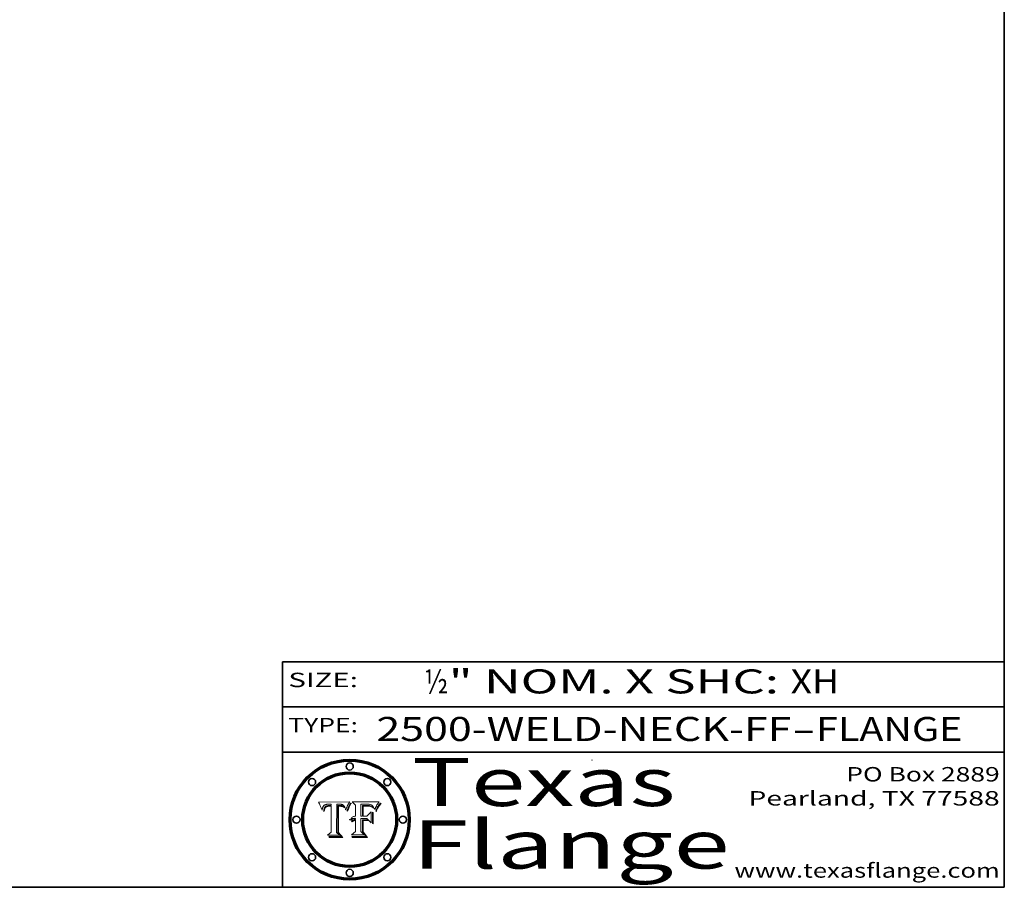
# Model space of a CAD drawing. Extents: x 0 to 10.8, y 0 to 8.2.
# Drawn here: x 6.7 to 10.8, y 0.2 to 3.9 of the extents above; entities that cross this region are included whole.
import ezdxf
from ezdxf.enums import TextEntityAlignment as Align

# ---------------------------------------------------------------- set-up
doc = ezdxf.new("R2010")
doc.units = 0
doc.header["$MEASUREMENT"] = 0
doc.layers.get('0').update_dxf_attribs({"lineweight": 13})
doc.layers.add('1', color=7, linetype='Continuous', lineweight=13)
doc.styles.get("Standard").update_dxf_attribs({"font": 'isocp.shx'})

# ---------------------------------------------------------------- blocks, each defined once
blk = doc.blocks.new('BLOCK1')
at = {"color": 7, "lineweight": 13, "ltscale": 0.03937}
for s, p, p2 in [('2500-WELD-NECK-FF', (8.140751, 0.858248), (9.865135, 0.858248)), ('FLANGE', (9.968182, 0.858248), (10.575802, 0.858248)), ('-', (9.866659, 0.858248), (9.966658, 0.858248))]:
    blk.add_text(s, height=0.1, dxfattribs=at).set_placement(p, p2, align=Align.FIT)
blk = doc.blocks.new('BLOCK2')
at = {"color": 7, "lineweight": 13, "ltscale": 0.03937}
for s, p, p2 in [('½', (8.339405, 1.055967), (8.439405, 1.055967)), ('" NOM. X SHC: ', (8.440929, 1.055967), (9.860741, 1.055967)), ('XH', (9.862265, 1.055967), (10.063789, 1.055967))]:
    blk.add_text(s, height=0.1, dxfattribs=at).set_placement(p, p2, align=Align.FIT)
blk = doc.blocks.new('BLOCK3')
at = {"color": 7, "lineweight": 13, "ltscale": 0.03937}
for s, p, p2 in [('PO Box 2889', (10.093103, 0.689966), (10.730818, 0.689966)), ('Pearland, TX 77588', (9.686702, 0.589966), (10.730818, 0.589966)), ('www.texasflange.com', (9.628644, 0.289966), (10.730818, 0.289966))]:
    blk.add_text(s, height=0.06, dxfattribs=at).set_placement(p, p2, align=Align.FIT)
blk = doc.blocks.new('BLOCK4')
at = {"color": 7, "lineweight": 13, "ltscale": 0.03937}
for s, p, p2 in [('Texas', (8.289209, 0.587871), (9.383692, 0.587871)), ('Flange', (8.289209, 0.327871), (9.608945, 0.327871))]:
    blk.add_text(s, height=0.2, dxfattribs=at).set_placement(p, p2, align=Align.FIT)
blk = doc.blocks.new('BLOCK5')
at = {"color": 7, "lineweight": 5, "ltscale": 0.00324}
blk.add_line((8.029831, 0.605292), (7.900255, 0.604209), dxfattribs=at)
at = {"color": 7, "lineweight": 5, "ltscale": 0.000103}
blk.add_line((7.900255, 0.604209), (7.902151, 0.600546), dxfattribs=at)
at = {"color": 7, "lineweight": 5, "ltscale": 0.0001}
blk.add_line((7.902151, 0.600546), (7.903945, 0.596951), dxfattribs=at)
at = {"color": 7, "lineweight": 5, "ltscale": 9.8e-05}
blk.add_line((7.903945, 0.596951), (7.905638, 0.593424), dxfattribs=at)
at = {"color": 7, "lineweight": 5, "ltscale": 9.5e-05}
for p, q in [((7.905638, 0.593424), (7.907229, 0.589967)), ((7.913659, 0.573722), (7.915938, 0.570681))]:
    blk.add_line(p, q, dxfattribs=at)
at = {"color": 7, "lineweight": 5, "ltscale": 9.3e-05}
blk.add_line((7.907229, 0.589967), (7.908719, 0.58658), dxfattribs=at)
at = {"color": 7, "lineweight": 5, "ltscale": 9e-05}
blk.add_line((7.908719, 0.58658), (7.910106, 0.583262), dxfattribs=at)
at = {"color": 7, "lineweight": 5, "ltscale": 8.7e-05}
blk.add_line((7.910106, 0.583262), (7.911392, 0.580013), dxfattribs=at)
at = {"color": 7, "lineweight": 5, "ltscale": 8.5e-05}
blk.add_line((7.911392, 0.580013), (7.912577, 0.576833), dxfattribs=at)
at = {"color": 7, "lineweight": 5, "ltscale": 8.2e-05}
blk.add_line((7.912577, 0.576833), (7.913659, 0.573722), dxfattribs=at)
at = {"color": 7, "lineweight": 5, "ltscale": 6.6e-05}
blk.add_line((7.915938, 0.570681), (7.916123, 0.573306), dxfattribs=at)
at = {"color": 7, "lineweight": 5, "ltscale": 6.2e-05}
for p, q in [((7.916123, 0.573306), (7.916418, 0.575775)), ((8.011871, 0.576531), (8.012525, 0.574142)), ((7.921734, 0.569565), (7.921454, 0.567111))]:
    blk.add_line(p, q, dxfattribs=at)
at = {"color": 7, "lineweight": 5, "ltscale": 5.9e-05}
for p, q in [((7.916418, 0.575775), (7.916824, 0.578087)), ((8.011163, 0.578771), (8.011871, 0.576531))]:
    blk.add_line(p, q, dxfattribs=at)
at = {"color": 7, "lineweight": 5, "ltscale": 5.5e-05}
for p, q in [((7.916824, 0.578087), (7.917339, 0.580242)), ((7.922543, 0.574013), (7.922096, 0.571866)), ((7.951177, 0.595142), (7.953361, 0.594908)), ((7.988236, 0.595943), (7.990431, 0.595799))]:
    blk.add_line(p, q, dxfattribs=at)
at = {"color": 7, "lineweight": 5, "ltscale": 5.2e-05}
for p, q in [((7.917339, 0.580242), (7.917966, 0.58224)), ((7.923073, 0.576006), (7.922543, 0.574013)), ((7.990431, 0.595799), (7.992506, 0.595562)), ((8.014802, 0.574562), (8.015467, 0.576534))]:
    blk.add_line(p, q, dxfattribs=at)
at = {"color": 7, "lineweight": 5, "ltscale": 5e-05}
for p, q in [((7.917966, 0.58224), (7.918703, 0.584081)), ((7.938912, 0.589269), (7.936934, 0.588921)), ((7.94287, 0.595557), (7.944881, 0.595532)), ((8.008726, 0.584579), (8.009591, 0.582795))]:
    blk.add_line(p, q, dxfattribs=at)
at = {"color": 7, "lineweight": 5, "ltscale": 4.7e-05}
for p, q in [((7.918703, 0.584081), (7.919549, 0.585767)), ((7.936934, 0.588921), (7.935095, 0.588473)), ((7.994457, 0.595229), (7.996287, 0.5948)), ((8.007806, 0.586212), (8.008726, 0.584579)), ((8.01683, 0.580272), (8.017528, 0.582038))]:
    blk.add_line(p, q, dxfattribs=at)
at = {"color": 7, "lineweight": 5, "ltscale": 4.5e-05}
for p, q in [((7.919549, 0.585767), (7.920506, 0.587294)), ((7.92513, 0.573132), (7.925573, 0.574872)), ((7.935095, 0.588473), (7.933397, 0.587925)), ((7.937799, 0.586203), (7.939577, 0.586511)), ((7.996287, 0.5948), (7.997995, 0.594276))]:
    blk.add_line(p, q, dxfattribs=at)
at = {"color": 7, "lineweight": 5, "ltscale": 4.3e-05}
for p, q in [((7.920506, 0.587294), (7.921574, 0.588665)), ((7.92516, 0.581064), (7.924381, 0.579533)), ((7.997995, 0.594276), (7.99958, 0.593658)), ((8.018954, 0.58536), (8.019684, 0.586917))]:
    blk.add_line(p, q, dxfattribs=at)
at = {"color": 7, "lineweight": 5, "ltscale": 4.2e-05}
for p, q in [((7.921574, 0.588665), (7.922751, 0.58988)), ((7.922751, 0.58988), (7.924063, 0.590958)), ((7.925573, 0.574872), (7.926092, 0.57648)), ((7.933397, 0.587925), (7.931839, 0.587279)), ((7.936151, 0.585809), (7.937799, 0.586203)), ((8.00581, 0.589025), (8.006836, 0.587694)), ((8.019684, 0.586917), (8.020426, 0.588405))]:
    blk.add_line(p, q, dxfattribs=at)
at = {"color": 7, "lineweight": 5, "ltscale": 4.8e-05}
for p, q in [((7.923684, 0.577847), (7.923073, 0.576006)), ((7.924766, 0.571259), (7.92513, 0.573132)), ((7.927152, 0.592775), (7.92893, 0.593513)), ((7.939577, 0.586511), (7.941484, 0.58673))]:
    blk.add_line(p, q, dxfattribs=at)
at = {"color": 7, "lineweight": 5, "ltscale": 4.6e-05}
for p, q in [((7.924381, 0.579533), (7.923684, 0.577847)), ((7.92553, 0.591923), (7.927152, 0.592775)), ((8.017528, 0.582038), (8.018235, 0.583734))]:
    blk.add_line(p, q, dxfattribs=at)
at = {"color": 7, "lineweight": 5, "ltscale": 4.4e-05}
for p, q in [((7.924063, 0.590958), (7.92553, 0.591923)), ((8.006836, 0.587694), (8.007806, 0.586212)), ((8.018235, 0.583734), (8.018954, 0.58536)), ((8.029019, 0.60375), (8.029831, 0.605292))]:
    blk.add_line(p, q, dxfattribs=at)
at = {"color": 7, "lineweight": 5, "ltscale": 4.1e-05}
for p, q in [((7.926023, 0.582444), (7.92516, 0.581064)), ((7.99958, 0.593658), (8.001043, 0.592944))]:
    blk.add_line(p, q, dxfattribs=at)
at = {"color": 7, "lineweight": 5, "ltscale": 3.9e-05}
for p, q in [((7.926968, 0.58367), (7.926023, 0.582444)), ((8.001043, 0.592944), (8.002384, 0.592136))]:
    blk.add_line(p, q, dxfattribs=at)
at = {"color": 7, "lineweight": 5, "ltscale": 7.7e-05}
blk.add_line((7.926092, 0.57648), (7.92736, 0.579297), dxfattribs=at)
at = {"color": 7, "lineweight": 5, "ltscale": 7.4e-05}
blk.add_line((7.929138, 0.585687), (7.926968, 0.58367), dxfattribs=at)
at = {"color": 7, "lineweight": 5, "ltscale": 6.9e-05}
for p, q in [((7.92736, 0.579297), (7.928935, 0.581582)), ((7.930843, 0.583356), (7.93324, 0.584759))]:
    blk.add_line(p, q, dxfattribs=at)
at = {"color": 7, "lineweight": 5, "ltscale": 5.1e-05}
for p, q in [((7.92893, 0.593513), (7.930864, 0.594138)), ((7.941484, 0.58673), (7.943519, 0.58686)), ((7.944881, 0.595532), (7.946936, 0.595454)), ((8.015467, 0.576534), (8.016143, 0.578438)), ((7.924478, 0.569252), (7.924766, 0.571259))]:
    blk.add_line(p, q, dxfattribs=at)
at = {"color": 7, "lineweight": 5, "ltscale": 6.5e-05}
blk.add_line((7.928935, 0.581582), (7.930843, 0.583356), dxfattribs=at)
at = {"color": 7, "lineweight": 5, "ltscale": 3.8e-05}
for p, q in [((7.930418, 0.586532), (7.929138, 0.585687)), ((7.93324, 0.584759), (7.93463, 0.585327)), ((8.002384, 0.592136), (8.003601, 0.591231)), ((8.003601, 0.591231), (8.004733, 0.590204))]:
    blk.add_line(p, q, dxfattribs=at)
at = {"color": 7, "lineweight": 5, "ltscale": 4e-05}
for p, q in [((7.931839, 0.587279), (7.930418, 0.586532)), ((7.93463, 0.585327), (7.936151, 0.585809)), ((8.004733, 0.590204), (8.00581, 0.589025)), ((8.020426, 0.588405), (8.021177, 0.589826))]:
    blk.add_line(p, q, dxfattribs=at)
at = {"color": 7, "lineweight": 5, "ltscale": 5.4e-05}
for p, q in [((7.930864, 0.594138), (7.932953, 0.594648)), ((7.943519, 0.58686), (7.945682, 0.586905)), ((7.949034, 0.595323), (7.951177, 0.595142)), ((8.014147, 0.572519), (8.014802, 0.574562)), ((7.924266, 0.567111), (7.924478, 0.569252))]:
    blk.add_line(p, q, dxfattribs=at)
at = {"color": 7, "lineweight": 5, "ltscale": 5.7e-05}
for p, q in [((7.932953, 0.594648), (7.9352, 0.595046)), ((7.943286, 0.589667), (7.941029, 0.589518)), ((8.012525, 0.574142), (8.014147, 0.572519))]:
    blk.add_line(p, q, dxfattribs=at)
at = {"color": 7, "lineweight": 5, "ltscale": 6e-05}
for p, q in [((7.9352, 0.595046), (7.9376, 0.595331)), ((7.945682, 0.589716), (7.943286, 0.589667))]:
    blk.add_line(p, q, dxfattribs=at)
at = {"color": 7, "lineweight": 5, "ltscale": 6.4e-05}
blk.add_line((7.9376, 0.595331), (7.940158, 0.5955), dxfattribs=at)
at = {"color": 7, "lineweight": 5, "ltscale": 5.3e-05}
for p, q in [((7.941029, 0.589518), (7.938912, 0.589269)), ((7.946936, 0.595454), (7.949034, 0.595323)), ((8.009591, 0.582795), (8.010404, 0.580859))]:
    blk.add_line(p, q, dxfattribs=at)
at = {"color": 7, "lineweight": 5, "ltscale": 6.8e-05}
blk.add_line((7.940158, 0.5955), (7.94287, 0.595557), dxfattribs=at)
at = {"color": 7, "lineweight": 5, "ltscale": 0.000162}
blk.add_line((7.952171, 0.589608), (7.945682, 0.589716), dxfattribs=at)
at = {"color": 7, "lineweight": 5, "ltscale": 0.000192}
blk.add_line((7.945682, 0.586905), (7.953361, 0.586796), dxfattribs=at)
at = {"color": 7, "lineweight": 5, "ltscale": 0.000136}
blk.add_line((7.953361, 0.594908), (7.952171, 0.589608), dxfattribs=at)
at = {"color": 7, "lineweight": 5, "ltscale": 0.00269}
blk.add_line((7.953361, 0.586796), (7.953361, 0.479178), dxfattribs=at)
at = {"color": 7, "lineweight": 5, "ltscale": 0.002931}
blk.add_line((7.974885, 0.478313), (7.976183, 0.595557), dxfattribs=at)
at = {"color": 7, "lineweight": 5, "ltscale": 4.9e-05}
for p, q in [((7.976183, 0.595557), (7.97813, 0.595713)), ((7.97813, 0.595713), (7.980077, 0.595835)), ((7.980077, 0.595835), (7.982024, 0.59592)), ((7.982024, 0.59592), (7.983971, 0.595973)), ((7.983971, 0.595973), (7.985918, 0.595991)), ((7.992506, 0.595562), (7.994457, 0.595229)), ((8.016143, 0.578438), (8.01683, 0.580272))]:
    blk.add_line(p, q, dxfattribs=at)
at = {"color": 7, "lineweight": 5, "ltscale": 5.8e-05}
for p, q in [((7.985918, 0.595991), (7.988236, 0.595943)), ((7.922096, 0.571866), (7.921734, 0.569565))]:
    blk.add_line(p, q, dxfattribs=at)
at = {"color": 7, "lineweight": 5, "ltscale": 5.6e-05}
blk.add_line((8.010404, 0.580859), (8.011163, 0.578771), dxfattribs=at)
at = {"color": 7, "lineweight": 5, "ltscale": 0.0004}
blk.add_line((8.021177, 0.589826), (8.029019, 0.60375), dxfattribs=at)
at = {"color": 7, "lineweight": 5, "ltscale": 7e-05}
blk.add_line((7.921454, 0.567111), (7.924266, 0.567111), dxfattribs=at)
at = {"color": 7, "lineweight": 5, "ltscale": 0.000493}
blk.add_line((7.953361, 0.479178), (7.93822, 0.466523), dxfattribs=at)
at = {"color": 7, "lineweight": 5, "ltscale": 0.001236}
blk.add_line((7.93822, 0.466523), (7.987647, 0.466523), dxfattribs=at)
at = {"color": 7, "lineweight": 5, "ltscale": 0.000434}
blk.add_line((7.987647, 0.466523), (7.974885, 0.478313), dxfattribs=at)
blk = doc.blocks.new('BLOCK6')
at = {"color": 7, "lineweight": 5, "ltscale": 0.000505}
blk.add_line((8.03978, 0.605292), (8.054382, 0.591339), dxfattribs=at)
at = {"color": 7, "lineweight": 5, "ltscale": 0.002807}
blk.add_line((8.152051, 0.605292), (8.03978, 0.605292), dxfattribs=at)
at = {"color": 7, "lineweight": 5, "ltscale": 0.001141}
blk.add_line((8.054382, 0.591339), (8.054382, 0.545696), dxfattribs=at)
at = {"color": 7, "lineweight": 5, "ltscale": 0.001265}
blk.add_line((8.076014, 0.545696), (8.076014, 0.596315), dxfattribs=at)
at = {"color": 7, "lineweight": 5, "ltscale": 0.0001}
blk.add_line((8.076014, 0.596315), (8.080016, 0.596207), dxfattribs=at)
at = {"color": 7, "lineweight": 5, "ltscale": 0.000262}
blk.add_line((8.080016, 0.596207), (8.090507, 0.596099), dxfattribs=at)
at = {"color": 7, "lineweight": 5, "ltscale": 7.8e-05}
for p, q in [((8.085749, 0.590474), (8.082612, 0.590366)), ((8.117954, 0.587933), (8.115029, 0.588965))]:
    blk.add_line(p, q, dxfattribs=at)
at = {"color": 7, "lineweight": 5, "ltscale": 0.001117}
blk.add_line((8.082612, 0.590366), (8.082612, 0.545696), dxfattribs=at)
at = {"color": 7, "lineweight": 5, "ltscale": 6.7e-05}
for p, q in [((8.085316, 0.587445), (8.087994, 0.58764)), ((8.120915, 0.584246), (8.123219, 0.582873)), ((8.036938, 0.537626), (8.03538, 0.535451)), ((8.043013, 0.542615), (8.040755, 0.541208))]:
    blk.add_line(p, q, dxfattribs=at)
at = {"color": 7, "lineweight": 5, "ltscale": 0.001044}
blk.add_line((8.085316, 0.545696), (8.085316, 0.587445), dxfattribs=at)
at = {"color": 7, "lineweight": 5, "ltscale": 6.8e-05}
for p, q in [((8.088465, 0.590591), (8.085749, 0.590474)), ((8.122807, 0.58518), (8.120546, 0.586671))]:
    blk.add_line(p, q, dxfattribs=at)
at = {"color": 7, "lineweight": 5, "ltscale": 6.3e-05}
for p, q in [((8.087994, 0.58764), (8.090491, 0.587792)), ((8.09689, 0.587987), (8.099417, 0.587969)), ((8.126338, 0.581511), (8.124737, 0.583461)), ((8.127607, 0.579333), (8.126338, 0.581511))]:
    blk.add_line(p, q, dxfattribs=at)
at = {"color": 7, "lineweight": 5, "ltscale": 7e-05}
for p, q in [((8.091251, 0.590682), (8.088465, 0.590591)), ((8.130044, 0.580736), (8.131463, 0.578313))]:
    blk.add_line(p, q, dxfattribs=at)
at = {"color": 7, "lineweight": 5, "ltscale": 5.8e-05}
for p, q in [((8.090491, 0.587792), (8.092805, 0.5879)), ((8.110827, 0.595125), (8.113085, 0.594648)), ((8.134311, 0.572844), (8.135177, 0.575007))]:
    blk.add_line(p, q, dxfattribs=at)
at = {"color": 7, "lineweight": 5, "ltscale": 0.000154}
blk.add_line((8.090507, 0.596099), (8.096672, 0.596207), dxfattribs=at)
at = {"color": 7, "lineweight": 5, "ltscale": 7.1e-05}
for p, q in [((8.094107, 0.590747), (8.091251, 0.590682)), ((8.102909, 0.596033), (8.10574, 0.595817)), ((8.113329, 0.586844), (8.116087, 0.586202)), ((8.140617, 0.587735), (8.14189, 0.590261))]:
    blk.add_line(p, q, dxfattribs=at)
at = {"color": 7, "lineweight": 5, "ltscale": 5.3e-05}
for p, q in [((8.092805, 0.5879), (8.094938, 0.587964)), ((8.104068, 0.587826), (8.106191, 0.5877)), ((8.124398, 0.58835), (8.125804, 0.586758)), ((8.136889, 0.57926), (8.137697, 0.581201))]:
    blk.add_line(p, q, dxfattribs=at)
at = {"color": 7, "lineweight": 5, "ltscale": 7.3e-05}
blk.add_line((8.097032, 0.590786), (8.094107, 0.590747), dxfattribs=at)
at = {"color": 7, "lineweight": 5, "ltscale": 4.9e-05}
for p, q in [((8.094938, 0.587964), (8.09689, 0.587987)), ((8.122994, 0.589734), (8.124398, 0.58835)), ((8.137697, 0.581201), (8.138474, 0.583019)), ((8.148372, 0.600311), (8.149522, 0.601895)), ((8.038381, 0.532799), (8.04004, 0.533868)), ((8.047222, 0.536498), (8.049152, 0.536744)), ((8.052347, 0.531458), (8.050394, 0.531249))]:
    blk.add_line(p, q, dxfattribs=at)
at = {"color": 7, "lineweight": 5, "ltscale": 8e-05}
for p, q in [((8.096672, 0.596207), (8.099887, 0.596163)), ((8.054382, 0.545696), (8.051189, 0.545309))]:
    blk.add_line(p, q, dxfattribs=at)
at = {"color": 7, "lineweight": 5, "ltscale": 7.5e-05}
for p, q in [((8.100026, 0.590798), (8.097032, 0.590786)), ((8.131463, 0.578313), (8.132887, 0.575682))]:
    blk.add_line(p, q, dxfattribs=at)
at = {"color": 7, "lineweight": 5, "ltscale": 6e-05}
blk.add_line((8.099417, 0.587969), (8.101811, 0.587915), dxfattribs=at)
at = {"color": 7, "lineweight": 5, "ltscale": 7.6e-05}
for p, q in [((8.099887, 0.596163), (8.102909, 0.596033)), ((8.051189, 0.545309), (8.048231, 0.544665))]:
    blk.add_line(p, q, dxfattribs=at)
at = {"color": 7, "lineweight": 5, "ltscale": 0.000106}
blk.add_line((8.104273, 0.590684), (8.100026, 0.590798), dxfattribs=at)
at = {"color": 7, "lineweight": 5, "ltscale": 5.6e-05}
for p, q in [((8.101811, 0.587915), (8.104068, 0.587826)), ((8.136049, 0.577196), (8.136889, 0.57926))]:
    blk.add_line(p, q, dxfattribs=at)
at = {"color": 7, "lineweight": 5, "ltscale": 9.8e-05}
blk.add_line((8.108189, 0.59034), (8.104273, 0.590684), dxfattribs=at)
at = {"color": 7, "lineweight": 5, "ltscale": 6.6e-05}
for p, q in [((8.10574, 0.595817), (8.108379, 0.595514)), ((8.118538, 0.585356), (8.120915, 0.584246)), ((8.128628, 0.582951), (8.130044, 0.580736)), ((8.03873, 0.539544), (8.036938, 0.537626)), ((8.040755, 0.541208), (8.03873, 0.539544))]:
    blk.add_line(p, q, dxfattribs=at)
at = {"color": 7, "lineweight": 5, "ltscale": 5e-05}
for p, q in [((8.106191, 0.5877), (8.108179, 0.58754)), ((8.11515, 0.594086), (8.117024, 0.593438)), ((8.049152, 0.536744), (8.051138, 0.536826))]:
    blk.add_line(p, q, dxfattribs=at)
at = {"color": 7, "lineweight": 5, "ltscale": 4.7e-05}
for p, q in [((8.108179, 0.58754), (8.110031, 0.587343)), ((8.032967, 0.530337), (8.033725, 0.528606))]:
    blk.add_line(p, q, dxfattribs=at)
at = {"color": 7, "lineweight": 5, "ltscale": 9.1e-05}
blk.add_line((8.111775, 0.589767), (8.108189, 0.59034), dxfattribs=at)
at = {"color": 7, "lineweight": 5, "ltscale": 6.2e-05}
blk.add_line((8.108379, 0.595514), (8.110827, 0.595125), dxfattribs=at)
at = {"color": 7, "lineweight": 5, "ltscale": 4.3e-05}
for p, q in [((8.110031, 0.587343), (8.111747, 0.587112)), ((8.118707, 0.592701), (8.120198, 0.591881)), ((8.120198, 0.591881), (8.121594, 0.59091)), ((8.13922, 0.584714), (8.139935, 0.586286))]:
    blk.add_line(p, q, dxfattribs=at)
at = {"color": 7, "lineweight": 5, "ltscale": 4e-05}
for p, q in [((8.111747, 0.587112), (8.113329, 0.586844)), ((8.139935, 0.586286), (8.140617, 0.587735)), ((8.052773, 0.536748), (8.054382, 0.53661)), ((8.045129, 0.526349), (8.046567, 0.527039)), ((8.046567, 0.527039), (8.048048, 0.527603)), ((8.048048, 0.527603), (8.049571, 0.528042)), ((8.049571, 0.528042), (8.051134, 0.528356)), ((8.051134, 0.528356), (8.052737, 0.528543))]:
    blk.add_line(p, q, dxfattribs=at)
at = {"color": 7, "lineweight": 5, "ltscale": 8.4e-05}
blk.add_line((8.115029, 0.588965), (8.111775, 0.589767), dxfattribs=at)
at = {"color": 7, "lineweight": 5, "ltscale": 5.4e-05}
for p, q in [((8.113085, 0.594648), (8.11515, 0.594086)), ((8.150747, 0.603555), (8.152051, 0.605292)), ((8.033725, 0.528606), (8.035222, 0.530168))]:
    blk.add_line(p, q, dxfattribs=at)
at = {"color": 7, "lineweight": 5, "ltscale": 6.5e-05}
for p, q in [((8.116087, 0.586202), (8.118538, 0.585356)), ((8.124737, 0.583461), (8.122807, 0.58518))]:
    blk.add_line(p, q, dxfattribs=at)
at = {"color": 7, "lineweight": 5, "ltscale": 4.6e-05}
for p, q in [((8.117024, 0.593438), (8.118707, 0.592701)), ((8.121594, 0.59091), (8.122994, 0.589734)), ((8.138474, 0.583019), (8.13922, 0.584714)), ((8.1473, 0.598802), (8.148372, 0.600311)), ((8.039021, 0.52592), (8.037725, 0.524604)), ((8.048522, 0.530904), (8.046733, 0.53042))]:
    blk.add_line(p, q, dxfattribs=at)
at = {"color": 7, "lineweight": 5, "ltscale": 7.2e-05}
for p, q in [((8.120546, 0.586671), (8.117954, 0.587933)), ((8.125449, 0.581235), (8.127607, 0.579333)), ((8.034058, 0.533022), (8.032967, 0.530337)), ((8.048231, 0.544665), (8.045504, 0.543768))]:
    blk.add_line(p, q, dxfattribs=at)
at = {"color": 7, "lineweight": 5, "ltscale": 6.9e-05}
for p, q in [((8.123219, 0.582873), (8.125449, 0.581235)), ((8.143089, 0.592394), (8.144543, 0.594729)), ((8.03538, 0.535451), (8.034058, 0.533022)), ((8.045504, 0.543768), (8.043013, 0.542615))]:
    blk.add_line(p, q, dxfattribs=at)
at = {"color": 7, "lineweight": 5, "ltscale": 5.7e-05}
blk.add_line((8.125804, 0.586758), (8.127215, 0.584958), dxfattribs=at)
at = {"color": 7, "lineweight": 5, "ltscale": 6.1e-05}
for p, q in [((8.127215, 0.584958), (8.128628, 0.582951)), ((8.14189, 0.590261), (8.143089, 0.592394))]:
    blk.add_line(p, q, dxfattribs=at)
at = {"color": 7, "lineweight": 5, "ltscale": 7.9e-05}
blk.add_line((8.132887, 0.575682), (8.134311, 0.572844), dxfattribs=at)
at = {"color": 7, "lineweight": 5, "ltscale": 5.9e-05}
blk.add_line((8.135177, 0.575007), (8.136049, 0.577196), dxfattribs=at)
at = {"color": 7, "lineweight": 5, "ltscale": 3.8e-05}
blk.add_line((8.144543, 0.594729), (8.145386, 0.596012), dxfattribs=at)
at = {"color": 7, "lineweight": 5, "ltscale": 4.1e-05}
for p, q in [((8.145386, 0.596012), (8.146304, 0.597369)), ((8.051138, 0.536826), (8.052773, 0.536748)), ((8.042372, 0.524592), (8.04373, 0.525533)), ((8.04373, 0.525533), (8.045129, 0.526349)), ((8.052737, 0.528543), (8.054382, 0.528606))]:
    blk.add_line(p, q, dxfattribs=at)
at = {"color": 7, "lineweight": 5, "ltscale": 4.4e-05}
for p, q in [((8.146304, 0.597369), (8.1473, 0.598802)), ((8.03978, 0.522333), (8.041057, 0.523526))]:
    blk.add_line(p, q, dxfattribs=at)
at = {"color": 7, "lineweight": 5, "ltscale": 5.2e-05}
for p, q in [((8.149522, 0.601895), (8.150747, 0.603555)), ((8.035222, 0.530168), (8.036774, 0.531566))]:
    blk.add_line(p, q, dxfattribs=at)
at = {"color": 7, "lineweight": 5, "ltscale": 5.1e-05}
for p, q in [((8.036774, 0.531566), (8.038381, 0.532799)), ((8.054382, 0.531527), (8.052347, 0.531458))]:
    blk.add_line(p, q, dxfattribs=at)
at = {"color": 7, "lineweight": 5, "ltscale": 4.8e-05}
for p, q in [((8.04004, 0.533868), (8.041754, 0.534771)), ((8.041754, 0.534771), (8.043522, 0.535512)), ((8.043522, 0.535512), (8.045345, 0.536087)), ((8.045345, 0.536087), (8.047222, 0.536498)), ((8.050394, 0.531249), (8.048522, 0.530904))]:
    blk.add_line(p, q, dxfattribs=at)
at = {"color": 7, "lineweight": 5, "ltscale": 0.000127}
blk.add_line((8.054382, 0.53661), (8.054382, 0.531527), dxfattribs=at)
at = {"color": 7, "lineweight": 5, "ltscale": 0.000165}
blk.add_line((8.082612, 0.545696), (8.076014, 0.545696), dxfattribs=at)
at = {"color": 7, "lineweight": 5, "ltscale": 0.001363}
blk.add_line((8.076014, 0.482097), (8.076014, 0.53661), dxfattribs=at)
at = {"color": 7, "lineweight": 5, "ltscale": 0.000619}
blk.add_line((8.076014, 0.53661), (8.100782, 0.53661), dxfattribs=at)
at = {"color": 7, "lineweight": 5, "ltscale": 0.000408}
blk.add_line((8.101647, 0.545696), (8.085316, 0.545696), dxfattribs=at)
at = {"color": 7, "lineweight": 5, "ltscale": 0.000639}
blk.add_line((8.100782, 0.53661), (8.118953, 0.518655), dxfattribs=at)
at = {"color": 7, "lineweight": 5, "ltscale": 0.000629}
blk.add_line((8.118953, 0.563975), (8.101647, 0.545696), dxfattribs=at)
at = {"color": 7, "lineweight": 5, "ltscale": 0.001133}
blk.add_line((8.118953, 0.518655), (8.118953, 0.563975), dxfattribs=at)
at = {"color": 7, "lineweight": 5, "ltscale": 7.7e-05}
blk.add_line((8.037725, 0.524604), (8.03978, 0.522333), dxfattribs=at)
at = {"color": 7, "lineweight": 5, "ltscale": 4.5e-05}
for p, q in [((8.0404, 0.527097), (8.039021, 0.52592)), ((8.041859, 0.528135), (8.0404, 0.527097)), ((8.043403, 0.529035), (8.041859, 0.528135)), ((8.045027, 0.529796), (8.043403, 0.529035)), ((8.046733, 0.53042), (8.045027, 0.529796))]:
    blk.add_line(p, q, dxfattribs=at)
at = {"color": 7, "lineweight": 5, "ltscale": 4.2e-05}
blk.add_line((8.041057, 0.523526), (8.042372, 0.524592), dxfattribs=at)
at = {"color": 7, "lineweight": 5, "ltscale": 0.001163}
blk.add_line((8.054382, 0.528606), (8.054382, 0.482097), dxfattribs=at)
at = {"color": 7, "lineweight": 5, "ltscale": 0.000564}
blk.add_line((8.054382, 0.482097), (8.036753, 0.468038), dxfattribs=at)
at = {"color": 7, "lineweight": 5, "ltscale": 0.001328}
blk.add_line((8.036753, 0.468038), (8.089859, 0.468038), dxfattribs=at)
at = {"color": 7, "lineweight": 5, "ltscale": 0.000493}
blk.add_line((8.089859, 0.468038), (8.076014, 0.482097), dxfattribs=at)

msp = doc.modelspace()

# ---------------------------------------------------------------- linework, layer by layer
at = {"color": 7, "lineweight": 13, "ltscale": 0.03937}
for points in [[(8.029831, 0.605292), (8.029019, 0.60375), (8.021177, 0.589826), (8.020426, 0.588405), (8.019684, 0.586917), (8.018954, 0.58536), (8.018235, 0.583734), (8.017528, 0.582038), (8.01683, 0.580272), (8.016143, 0.578438), (8.015467, 0.576534), (8.014802, 0.574562), (8.014147, 0.572519), (8.012525, 0.574142), (8.011871, 0.576531), (8.011163, 0.578771), (8.010404, 0.580859), (8.009591, 0.582795), (8.008726, 0.584579), (8.007806, 0.586212), (8.006836, 0.587694), (8.00581, 0.589025), (8.004733, 0.590204), (8.003601, 0.591231), (8.002384, 0.592136), (8.001043, 0.592944), (7.99958, 0.593658), (7.997995, 0.594276), (7.996287, 0.5948), (7.994457, 0.595229), (7.992506, 0.595562), (7.990431, 0.595799), (7.988236, 0.595943), (7.985918, 0.595991), (7.983971, 0.595973), (7.982024, 0.59592), (7.980077, 0.595835), (7.97813, 0.595713), (7.976183, 0.595557), (7.974885, 0.478313), (7.987647, 0.466523), (7.93822, 0.466523), (7.953361, 0.479178), (7.953361, 0.586796), (7.945682, 0.586905), (7.943519, 0.58686), (7.941484, 0.58673), (7.939577, 0.586511), (7.937799, 0.586203), (7.936151, 0.585809), (7.93463, 0.585327), (7.93324, 0.584759), (7.930843, 0.583356), (7.928935, 0.581582), (7.92736, 0.579297), (7.926092, 0.57648), (7.925573, 0.574872), (7.92513, 0.573132), (7.924766, 0.571259), (7.924478, 0.569252), (7.924266, 0.567111), (7.921454, 0.567111), (7.921734, 0.569565), (7.922096, 0.571866), (7.922543, 0.574013), (7.923073, 0.576006), (7.923684, 0.577847), (7.924381, 0.579533), (7.92516, 0.581064), (7.926023, 0.582444), (7.926968, 0.58367), (7.929138, 0.585687), (7.930418, 0.586532), (7.931839, 0.587279), (7.933397, 0.587925), (7.935095, 0.588473), (7.936934, 0.588921), (7.938912, 0.589269), (7.941029, 0.589518), (7.943286, 0.589667), (7.945682, 0.589716), (7.952171, 0.589608), (7.953361, 0.594908), (7.951177, 0.595142), (7.949034, 0.595323), (7.946936, 0.595454), (7.944881, 0.595532), (7.94287, 0.595557), (7.940158, 0.5955), (7.9376, 0.595331), (7.9352, 0.595046), (7.932953, 0.594648), (7.930864, 0.594138), (7.92893, 0.593513), (7.927152, 0.592775), (7.92553, 0.591923), (7.924063, 0.590958), (7.922751, 0.58988), (7.921574, 0.588665), (7.920506, 0.587294), (7.919549, 0.585767), (7.918703, 0.584081), (7.917966, 0.58224), (7.917339, 0.580242), (7.916824, 0.578087), (7.916418, 0.575775), (7.916123, 0.573306), (7.915938, 0.570681), (7.913659, 0.573722), (7.912577, 0.576833), (7.911392, 0.580013), (7.910106, 0.583262), (7.908719, 0.58658), (7.907229, 0.589967), (7.905638, 0.593424), (7.903945, 0.596951), (7.902151, 0.600546), (7.900255, 0.604209)], [(8.007766, 0.581604), (8.006072, 0.582632), (8.004322, 0.583551), (8.002516, 0.584363), (8.000652, 0.585066), (7.998734, 0.58566), (7.996758, 0.586148), (7.994728, 0.586526), (7.992641, 0.586796), (7.990496, 0.586959), (7.988297, 0.587013), (7.986785, 0.586983), (7.985234, 0.586896), (7.983644, 0.586751), (7.983538, 0.477987), (8.000735, 0.457653), (7.945466, 0.457653), (7.942978, 0.460574), (7.994786, 0.460574), (7.980293, 0.477123), (7.980293, 0.589826), (7.986134, 0.589934), (7.988171, 0.589916), (7.990086, 0.589866), (7.991879, 0.589782), (7.993549, 0.589665), (7.995098, 0.589514), (7.997828, 0.589112), (8.000069, 0.588575), (8.001862, 0.587888), (8.003455, 0.586953), (8.004886, 0.585755), (8.006157, 0.584294), (8.007269, 0.582567)], [(8.036644, 0.598478), (8.035144, 0.596448), (8.033629, 0.594168), (8.032099, 0.591638), (8.030552, 0.588855), (8.028992, 0.585822), (8.027416, 0.582539), (8.025824, 0.579005), (8.024219, 0.575219), (8.022597, 0.571182), (8.020961, 0.566895), (8.018149, 0.567869), (8.020069, 0.573183), (8.021652, 0.577253), (8.023227, 0.581049), (8.024791, 0.584573), (8.026342, 0.587825), (8.027884, 0.590802), (8.029413, 0.593508), (8.030933, 0.595943), (8.032442, 0.598104), (8.03394, 0.599991)], [(8.03978, 0.605292), (8.152051, 0.605292), (8.150747, 0.603555), (8.149522, 0.601895), (8.148372, 0.600311), (8.1473, 0.598802), (8.146304, 0.597369), (8.145386, 0.596012), (8.144543, 0.594729), (8.143089, 0.592394), (8.14189, 0.590261), (8.140617, 0.587735), (8.139935, 0.586286), (8.13922, 0.584714), (8.138474, 0.583019), (8.137697, 0.581201), (8.136889, 0.57926), (8.136049, 0.577196), (8.135177, 0.575007), (8.134311, 0.572844), (8.132887, 0.575682), (8.131463, 0.578313), (8.130044, 0.580736), (8.128628, 0.582951), (8.127215, 0.584958), (8.125804, 0.586758), (8.124398, 0.58835), (8.122994, 0.589734), (8.121594, 0.59091), (8.120198, 0.591881), (8.118707, 0.592701), (8.117024, 0.593438), (8.11515, 0.594086), (8.113085, 0.594648), (8.110827, 0.595125), (8.108379, 0.595514), (8.10574, 0.595817), (8.102909, 0.596033), (8.099887, 0.596163), (8.096672, 0.596207), (8.090507, 0.596099), (8.080016, 0.596207), (8.076014, 0.596315), (8.076014, 0.545696), (8.082612, 0.545696), (8.082612, 0.590366), (8.085749, 0.590474), (8.088465, 0.590591), (8.091251, 0.590682), (8.094107, 0.590747), (8.097032, 0.590786), (8.100026, 0.590798), (8.104273, 0.590684), (8.108189, 0.59034), (8.111775, 0.589767), (8.115029, 0.588965), (8.117954, 0.587933), (8.120546, 0.586671), (8.122807, 0.58518), (8.124737, 0.583461), (8.126338, 0.581511), (8.127607, 0.579333), (8.125449, 0.581235), (8.123219, 0.582873), (8.120915, 0.584246), (8.118538, 0.585356), (8.116087, 0.586202), (8.113329, 0.586844), (8.111747, 0.587112), (8.110031, 0.587343), (8.108179, 0.58754), (8.106191, 0.5877), (8.104068, 0.587826), (8.101811, 0.587915), (8.099417, 0.587969), (8.09689, 0.587987), (8.094938, 0.587964), (8.092805, 0.5879), (8.090491, 0.587792), (8.087994, 0.58764), (8.085316, 0.587445), (8.085316, 0.545696), (8.101647, 0.545696), (8.118953, 0.563975), (8.118953, 0.518655), (8.100782, 0.53661), (8.076014, 0.53661), (8.076014, 0.482097), (8.089859, 0.468038), (8.036753, 0.468038), (8.054382, 0.482097), (8.054382, 0.528606), (8.052737, 0.528543), (8.051134, 0.528356), (8.049571, 0.528042), (8.048048, 0.527603), (8.046567, 0.527039), (8.045129, 0.526349), (8.04373, 0.525533), (8.042372, 0.524592), (8.041057, 0.523526), (8.03978, 0.522333), (8.037725, 0.524604), (8.039021, 0.52592), (8.0404, 0.527097), (8.041859, 0.528135), (8.043403, 0.529035), (8.045027, 0.529796), (8.046733, 0.53042), (8.048522, 0.530904), (8.050394, 0.531249), (8.052347, 0.531458), (8.054382, 0.531527), (8.054382, 0.53661), (8.052773, 0.536748), (8.051138, 0.536826), (8.049152, 0.536744), (8.047222, 0.536498), (8.045345, 0.536087), (8.043522, 0.535512), (8.041754, 0.534771), (8.04004, 0.533868), (8.038381, 0.532799), (8.036774, 0.531566), (8.035222, 0.530168), (8.033725, 0.528606), (8.032967, 0.530337), (8.034058, 0.533022), (8.03538, 0.535451), (8.036938, 0.537626), (8.03873, 0.539544), (8.040755, 0.541208), (8.043013, 0.542615), (8.045504, 0.543768), (8.048231, 0.544665), (8.051189, 0.545309), (8.054382, 0.545696), (8.054382, 0.591339)], [(8.160271, 0.598694), (8.157292, 0.595112), (8.154542, 0.59159), (8.152022, 0.588129), (8.149732, 0.584729), (8.147671, 0.581388), (8.145838, 0.578109), (8.144234, 0.57489), (8.142862, 0.571733), (8.141717, 0.568634), (8.140802, 0.565596), (8.138531, 0.567111), (8.139469, 0.570503), (8.140637, 0.573882), (8.142038, 0.577251), (8.14367, 0.58061), (8.145533, 0.583958), (8.147629, 0.587294), (8.149955, 0.590619), (8.152513, 0.593936), (8.155303, 0.597239), (8.158324, 0.600533)], [(8.126849, 0.560189), (8.126849, 0.513464), (8.124036, 0.515087), (8.124036, 0.561812)], [(8.107488, 0.527525), (8.085316, 0.527525), (8.085316, 0.481233), (8.104352, 0.457653), (8.041727, 0.457653), (8.039024, 0.460574), (8.098295, 0.460574), (8.082612, 0.479934), (8.082612, 0.530445), (8.104352, 0.530445)]]:
    msp.add_lwpolyline(points, close=True, dxfattribs=at)
at = {"color": 7, "lineweight": 70, "ltscale": 0.03937}
for radius in [0.2475, 0.195]:
    msp.add_circle((8.029755, 0.53125), radius, dxfattribs=at)
at = {"color": 7, "lineweight": 35, "ltscale": 0.03937}
for centre in [(8.029755, 0.7525), (7.873308, 0.687697), (8.186202, 0.687697), (7.808505, 0.53125), (8.251005, 0.53125), (7.873308, 0.374803), (8.186202, 0.374803), (8.029755, 0.31)]:
    msp.add_circle(centre, 0.015, dxfattribs=at)
at = {"color": 7, "lineweight": 5, "ltscale": 0.03937}
msp.add_point((8.029755, 0.53125), dxfattribs=at)
at = {"layer": '1', "color": 7, "lineweight": 35, "ltscale": 0.03937}
for p, q in [((10.75, 8.25), (10.75, 0.25)), ((7.75, 1.1875), (10.75, 1.1875)), ((7.75, 1.1875), (7.75, 0.25)), ((7.75, 1), (10.75, 1)), ((7.75, 0.8125), (10.75, 0.8125)), ((0.25, 0.25), (10.75, 0.25))]:
    msp.add_line(p, q, dxfattribs=at)
at = {"layer": '1', "color": 7, "lineweight": 35, "ltscale": 3.2e-05}
msp.add_line((9.035676, 0.778761), (9.036922, 0.778449), dxfattribs=at)

# ---------------------------------------------------------------- block references
at = {"lineweight": 0}
for name in ['BLOCK2', 'BLOCK1', 'BLOCK4', 'BLOCK3', 'BLOCK5', 'BLOCK6']:
    msp.add_blockref(name, (0, 0), dxfattribs=at)

# ---------------------------------------------------------------- texts
at = {"color": 7, "lineweight": 13, "ltscale": 0.03937}
for s, p, p2 in [('SIZE:', (7.774762, 1.08216), (8.064134, 1.08216)), ('TYPE:', (7.774762, 0.894218), (8.064134, 0.894218))]:
    msp.add_text(s, height=0.06, dxfattribs=at).set_placement(p, p2, align=Align.FIT)

doc.saveas('drawing.dxf')
